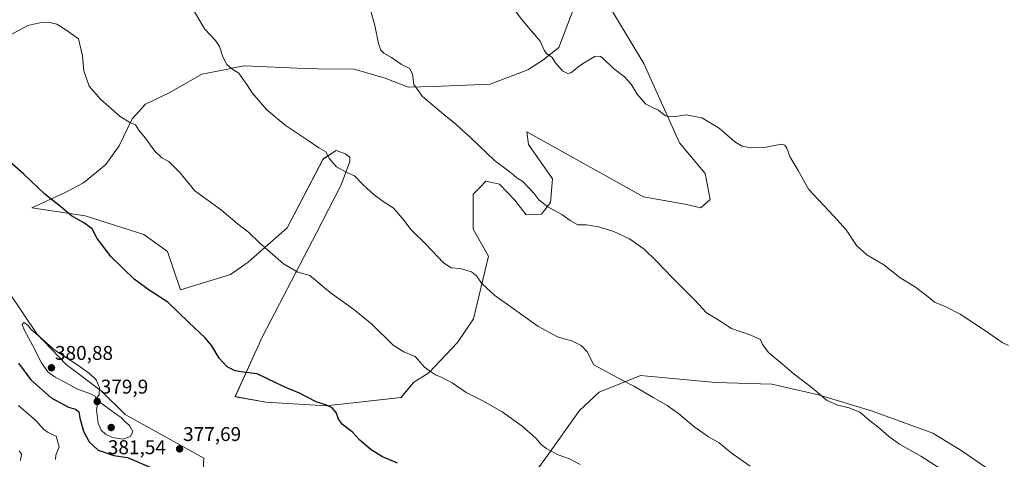
# Model space of a CAD drawing. Units: metres. Extents: x 615137 to 618622, y 4676172 to 4678542.
# Drawn here: x 616019 to 616513, y 4676535 to 4676756 of the extents above; entities that cross this region are included whole.
import ezdxf
from ezdxf.enums import TextEntityAlignment as Align

# ---------------------------------------------------------------- set-up
doc = ezdxf.new("R2010")
doc.units = ezdxf.units.M
doc.header["$MEASUREMENT"] = 0
for name, color, linetype, lineweight in [('Carátula', 7, 'Continuous', 5), ('Cultivos herbáceos CxS', 92, 'Continuous', 0), ('Curva de nivel maestra', 36, 'Continuous', 30), ('Curva de nivel normal', 36, 'Continuous', 0), ('Pastizal CxS', 92, 'Continuous', 0), ('Punto de cota en terreno', 7, 'Continuous', 0), ('Rótulo de punto de cota en terreno', 19, 'Continuous', 0), ('Suelo desnudo CxS', 43, 'Continuous', 0)]:
    doc.layers.add(name, color=color, linetype=linetype, lineweight=lineweight)
doc.styles.add('Arial', font='txt', dxfattribs={"height": 0.2})

# ---------------------------------------------------------------- blocks, each defined once
blk = doc.blocks.new('*U150')
at = {"layer": 'Cultivos herbáceos CxS', "color": 92, "linetype": 'Continuous', "lineweight": 0}
for points in [[(616519.1643, 4676520.5721, 359.1582), (616491.0435, 4676539.7753, 358.9956), (616477.3519, 4676548.1203, 358.9682), (616446.4503, 4676559.3465, 359.6041), (616419.9767, 4676567.4031, 360.0417), (616396.4995, 4676572.6981, 361.0842), (616368.2209, 4676573.5603, 362.6112), (616330.5589, 4676577.1127, 364.4032), (616309.8871, 4676568.8039, 366.1915), (616299.9185, 4676559.5993, 367.4836), (616283.0489, 4676535.8211, 370.6017), (616266.1793, 4676512.8087, 373.9748)], [(616110.1493, 4676509.1197, 382.7727), (616111.3837, 4676535.6177, 380.0288), (616071.9803, 4676557.4987, 379.7414), (616060.0153, 4676569.3957, 379.894), (616042.3085, 4676582.6639, 380.2603), (616027.6995, 4676597.9669, 380.002), (615990.8279, 4676652.6407, 378.8022)], [(616296.8533, 4676760.5707, 353.4781), (616289.5691, 4676741.7777, 354.5862), (616281.5431, 4676735.3649, 355.2857), (616274.1053, 4676730.6099, 355.9043), (616255.0633, 4676723.3683, 357.3971), (616226.3083, 4676722.2177, 359.2402), (616214.0525, 4676721.8039, 360.1936), (616202.4207, 4676726.4177, 360.9231), (616186.9789, 4676730.8757, 361.499), (616168.6307, 4676730.9821, 362.3773), (616161.9575, 4676731.2789, 362.7426), (616132.0169, 4676732.6097, 364.6485), (616126.4187, 4676731.5017, 364.9427), (616123.4911, 4676730.9223, 365.1318), (616110.5239, 4676728.3559, 366.1657), (616094.4221, 4676719.1513, 367.7862), (616082.1345, 4676713.2491, 368.9268), (616075.4349, 4676705.9813, 369.8829), (616068.9919, 4676692.3635, 371.1065), (616062.2155, 4676683.0999, 372.1047), (616051.0977, 4676673.8951, 373.44), (616041.9595, 4676669.0049, 374.3653), (616025.1017, 4676661.3233, 376.036), (616051.9703, 4676657.3307, 374.5044), (616081.3851, 4676647.8139, 373.2791), (616093.2711, 4676639.3759, 373.111), (616099.7877, 4676620.1999, 374.1685), (616124.8995, 4676627.8695, 371.9844), (616133.7175, 4676634.0065, 370.9785), (616139.4689, 4676638.9925, 370.3222), (616153.2709, 4676651.2651, 368.5728), (616171.2909, 4676685.7827, 365.1876), (616177.8089, 4676690.0015, 364.4695), (616182.4739, 4676688.4307, 364.3364), (616184.7493, 4676686.7503, 364.4022), (616184.7911, 4676684.5645, 364.585), (616180.4309, 4676672.7407, 365.6309), (616168.0507, 4676648.7081, 368.1311), (616140.9063, 4676596.7285, 373.4735), (616127.1989, 4676566.5049, 376.723), (616142.5347, 4676563.8199, 376.48), (616172.8235, 4676561.9015, 375.1798), (616172.8235, 4676561.9015, 375.1798), (616210.3953, 4676566.1201, 371.9689), (616216.8717, 4676573.7519, 370.9452), (616224.3097, 4676578.5059, 370.2037), (616238.7675, 4676593.7345, 368.1727), (616246.8187, 4676605.6233, 366.7414), (616254.2963, 4676637.0741, 363.7295), (616246.6273, 4676650.4969, 363.0488), (616246.6277, 4676668.1389, 361.759), (616250.0737, 4676671.6911, 361.4179), (616252.9535, 4676674.6601, 361.1421), (616256.8115, 4676673.8019, 361.0004), (616259.8545, 4676673.1257, 360.8447), (616267.5227, 4676665.0707, 360.9792), (616273.2735, 4676657.7839, 361.2213), (616280.9411, 4676658.1677, 360.6775), (616285.3501, 4676663.9205, 359.8437), (616286.5011, 4676675.8093, 358.9859), (616274.4239, 4676693.0695, 358.554), (616273.4607, 4676699.4243, 358.1758), (616332.0111, 4676666.8351, 358.9863), (616352.8277, 4676663.1529, 358.1675), (616360.8789, 4676661.2347, 357.7179), (616365.4801, 4676665.4535, 356.9599), (616362.9891, 4676678.4937, 356.2089), (616350.1443, 4676693.8357, 356.131), (616332.3181, 4676733.7233, 353.8046), (616310.6775, 4676769.6195, 352.3894)]]:
    blk.add_polyline3d(points, dxfattribs=at)
blk = doc.blocks.new('*U155')
at = {"layer": 'Cultivos herbáceos CxS', "color": 92, "linetype": 'Continuous', "lineweight": 0}
blk.add_polyline3d([(616519.16, 4676520.57, 359.16), (616491.04, 4676539.78, 359), (616477.35, 4676548.12, 358.97), (616446.45, 4676559.35, 359.6), (616419.98, 4676567.4, 360.04), (616396.5, 4676572.7, 361.08), (616368.22, 4676573.56, 362.61), (616330.56, 4676577.11, 364.4), (616309.89, 4676568.8, 366.19), (616299.92, 4676559.6, 367.48), (616283.05, 4676535.82, 370.6), (616266.18, 4676512.81, 373.97), (616269.25, 4676499, 374.79), (616276.91, 4676488.26, 375.48), (616284.85, 4676473.04, 376.49)], dxfattribs=at)
blk = doc.blocks.new('*U161')
at = {"layer": 'Pastizal CxS', "color": 92, "linetype": 'Continuous', "lineweight": 0}
blk.add_polyline3d([(616519.16, 4676520.57, 359.16), (616491.04, 4676539.78, 359), (616477.35, 4676548.12, 358.97), (616446.45, 4676559.35, 359.6), (616419.98, 4676567.4, 360.04), (616396.5, 4676572.7, 361.08), (616368.22, 4676573.56, 362.61), (616330.56, 4676577.11, 364.4), (616309.89, 4676568.8, 366.19), (616299.92, 4676559.6, 367.48), (616283.05, 4676535.82, 370.6), (616266.18, 4676512.81, 373.97), (616269.25, 4676499, 374.79), (616276.91, 4676488.26, 375.48), (616284.85, 4676473.04, 376.49)], dxfattribs=at)
blk = doc.blocks.new('*U174')
at = {"layer": 'Curva de nivel normal', "color": 36, "linetype": 'Continuous', "lineweight": 0}
blk.add_polyline3d([(616481.87, 4676529.82, 360), (616471.25, 4676536.64, 360), (616460.53, 4676542.62, 360), (616454.96, 4676546.65, 360), (616450.72, 4676550.6, 360), (616445.17, 4676554.88, 360), (616440.56, 4676558.65, 360), (616435.25, 4676560.94, 360), (616429.38, 4676562.25, 360), (616423.86, 4676564.76, 360), (616416.79, 4676571.01, 360), (616407.77, 4676577.81, 360), (616401.87, 4676582.84, 360), (616394.98, 4676588.53, 360), (616391.86, 4676592.65, 360), (616390.74, 4676595.13, 360), (616386.01, 4676597.37, 360), (616376.3, 4676600.79, 360), (616369.52, 4676605.09, 360), (616363.68, 4676608.63, 360), (616357.88, 4676614.85, 360), (616346.64, 4676626.19, 360), (616338.68, 4676634.58, 360), (616332.41, 4676640.49, 360), (616325.1, 4676645.79, 360), (616317.18, 4676649.42, 360), (616309.51, 4676651.75, 360), (616303.51, 4676652.67, 360), (616299.18, 4676652.78, 360), (616295.33, 4676654.86, 360), (616291.11, 4676657.99, 360), (616284, 4676661.72, 360), (616279.5, 4676665.31, 360), (616277.09, 4676668.58, 360), (616271.59, 4676674.42, 360), (616268.69, 4676676.21, 360), (616267.04, 4676677.74, 360), (616264.48, 4676679.73, 360), (616257.26, 4676685.03, 360), (616245.34, 4676696.56, 360), (616240.53, 4676700.74, 360), (616237.8, 4676703.48, 360), (616232.93, 4676707.23, 360), (616221.24, 4676717.18, 360), (616216.85, 4676723.25, 360), (616216.17, 4676728.35, 360), (616214.87, 4676731.14, 360), (616210.72, 4676733.16, 360), (616205.61, 4676736.72, 360), (616201.81, 4676738.92, 360), (616200.28, 4676740.4, 360), (616199.03, 4676743.81, 360), (616197.3, 4676752.74, 360), (616193.65, 4676766.1, 360)], dxfattribs=at)
blk = doc.blocks.new('*U177')
at = {"layer": 'Curva de nivel normal', "color": 36, "linetype": 'Continuous', "lineweight": 0}
blk.add_polyline3d([(616515.19, 4676592.24, 355), (616512, 4676593.67, 355), (616503.71, 4676599.51, 355), (616490.95, 4676607.86, 355), (616483.76, 4676611.56, 355), (616478.16, 4676613.92, 355), (616474.11, 4676617.2, 355), (616471.53, 4676619.16, 355), (616468.62, 4676621.5, 355), (616460.76, 4676626.39, 355), (616452.66, 4676632.61, 355), (616444.21, 4676637.71, 355), (616439.02, 4676642.3, 355), (616433.72, 4676650.15, 355), (616427.64, 4676657.07, 355), (616414.9, 4676670.66, 355), (616409.64, 4676680.06, 355), (616405.61, 4676686.7, 355), (616404.07, 4676691.16, 355), (616402.99, 4676692.75, 355), (616401.45, 4676693.23, 355), (616398.59, 4676692.8, 355), (616392.86, 4676691.5, 355), (616385.86, 4676691.45, 355), (616381.52, 4676692.24, 355), (616377.98, 4676694.45, 355), (616370.06, 4676701.19, 355), (616361.4, 4676706.44, 355), (616353.47, 4676708.02, 355), (616347.22, 4676706.93, 355), (616343.12, 4676707.52, 355), (616339.58, 4676710.37, 355), (616336.86, 4676711.43, 355), (616333.08, 4676713.55, 355), (616328.9, 4676718.34, 355), (616325.9, 4676723.35, 355), (616322.54, 4676726.99, 355), (616316.99, 4676731.24, 355), (616311.59, 4676736.59, 355), (616310.2, 4676737.38, 355), (616307.65, 4676737.16, 355), (616303.63, 4676734.88, 355), (616300.51, 4676732.9, 355), (616295.59, 4676728.98, 355), (616294.12, 4676728.67, 355), (616291.49, 4676730.05, 355), (616287.82, 4676734.26, 355), (616286.24, 4676736.73, 355), (616283.48, 4676738.75, 355), (616282.32, 4676740.47, 355), (616280.17, 4676744.95, 355), (616271.58, 4676755.1, 355), (616263.36, 4676766.1, 355)], dxfattribs=at)
blk = doc.blocks.new('*U179')
at = {"layer": 'Curva de nivel normal', "color": 36, "linetype": 'Continuous', "lineweight": 0}
for points in [[(616019.52, 4676534.46, 365), (616019.94, 4676537.64, 365), (616018.84, 4676539.31, 365)], [(616104.81, 4676762.91, 365), (616111.89, 4676750.96, 365), (616117.31, 4676745.29, 365), (616119.28, 4676742.24, 365), (616120.94, 4676737.09, 365), (616122.98, 4676733.24, 365), (616125.56, 4676730.96, 365), (616129.05, 4676728.84, 365), (616130.79, 4676726.16, 365), (616133.05, 4676723.16, 365), (616135.7, 4676718.95, 365), (616143.08, 4676710.4, 365), (616152.23, 4676702.8, 365), (616163.35, 4676695.45, 365), (616169.18, 4676691.44, 365), (616172.68, 4676689.41, 365), (616174.58, 4676685.84, 365), (616178.03, 4676681.8, 365), (616182.83, 4676679.13, 365), (616187.13, 4676677.37, 365), (616191.42, 4676672.89, 365), (616196.97, 4676667.75, 365), (616201.94, 4676664.13, 365), (616206.47, 4676661.24, 365), (616211.35, 4676655.79, 365), (616215.43, 4676650.2, 365), (616222.83, 4676643.08, 365), (616231.7, 4676633.72, 365), (616235.57, 4676631.15, 365), (616240.01, 4676630.84, 365), (616245.84, 4676629.16, 365), (616248.34, 4676627.22, 365), (616250.78, 4676623.48, 365), (616253.42, 4676620.92, 365), (616257.48, 4676617.21, 365), (616267.38, 4676610.33, 365), (616279.05, 4676601.95, 365), (616288.9, 4676596.59, 365), (616296.46, 4676594.39, 365), (616300.88, 4676592.22, 365), (616304.02, 4676588.79, 365), (616305.05, 4676586.66, 365), (616307.18, 4676582.47, 365), (616321.34, 4676574.83, 365), (616327.61, 4676571.66, 365), (616336.95, 4676566.05, 365), (616344.01, 4676562.12, 365), (616349.7, 4676558.13, 365), (616357.38, 4676551.61, 365), (616364.71, 4676546.36, 365), (616370.04, 4676543.27, 365), (616376.14, 4676538.23, 365), (616385.54, 4676531.63, 365)]]:
    blk.add_polyline3d(points, dxfattribs=at)
blk = doc.blocks.new('5PATER')
at = {"layer": 'Carátula', "linetype": 'Continuous', "lineweight": 5}
h = blk.add_hatch(color=250, dxfattribs=at)
edge = h.paths.add_edge_path()
edge.add_ellipse((0, 0.01), major_axis=(-1.33, -1.34), ratio=0.999422, start_angle=0, end_angle=360)

msp = doc.modelspace()

# ---------------------------------------------------------------- linework, layer by layer
at = {"layer": 'Cultivos herbáceos CxS', "color": 92, "linetype": 'Continuous', "lineweight": 0}
for points in [[(616172.82, 4676561.9, 375.18), (616210.4, 4676566.12, 371.97), (616216.87, 4676573.75, 370.95), (616224.31, 4676578.51, 370.2), (616238.77, 4676593.73, 368.17), (616246.82, 4676605.62, 366.74), (616254.3, 4676637.07, 363.73), (616246.63, 4676650.5, 363.05), (616246.63, 4676668.14, 361.76), (616250.07, 4676671.69, 361.42), (616252.95, 4676674.66, 361.14), (616256.81, 4676673.8, 361), (616259.85, 4676673.13, 360.84), (616267.52, 4676665.07, 360.98), (616273.27, 4676657.78, 361.22), (616280.94, 4676658.17, 360.68), (616285.35, 4676663.92, 359.84), (616286.5, 4676675.81, 358.99), (616274.42, 4676693.07, 358.55), (616273.46, 4676699.42, 358.18), (616332.01, 4676666.84, 358.99), (616352.83, 4676663.15, 358.17), (616360.88, 4676661.23, 357.72), (616365.48, 4676665.45, 356.96), (616362.99, 4676678.49, 356.21), (616350.14, 4676693.84, 356.13), (616332.32, 4676733.72, 353.8), (616310.68, 4676769.62, 352.39)], [(616296.85, 4676760.57, 353.48), (616289.57, 4676741.78, 354.59), (616281.54, 4676735.36, 355.29), (616274.11, 4676730.61, 355.9), (616255.06, 4676723.37, 357.4), (616226.31, 4676722.22, 359.24), (616214.05, 4676721.8, 360.19), (616202.42, 4676726.42, 360.92), (616186.98, 4676730.88, 361.5), (616168.63, 4676730.98, 362.38), (616161.96, 4676731.28, 362.74), (616132.02, 4676732.61, 364.65), (616126.42, 4676731.5, 364.94), (616123.49, 4676730.92, 365.13), (616110.52, 4676728.36, 366.17), (616094.42, 4676719.15, 367.79), (616082.13, 4676713.25, 368.93), (616075.43, 4676705.98, 369.88), (616068.99, 4676692.36, 371.11), (616062.22, 4676683.1, 372.1), (616051.1, 4676673.9, 373.44), (616041.96, 4676669, 374.37), (616025.1, 4676661.32, 376.04), (616051.97, 4676657.33, 374.5), (616081.39, 4676647.81, 373.28), (616093.27, 4676639.38, 373.11), (616099.79, 4676620.2, 374.17), (616124.9, 4676627.87, 371.98), (616133.72, 4676634.01, 370.98), (616139.47, 4676638.99, 370.32), (616153.27, 4676651.27, 368.57), (616171.29, 4676685.78, 365.19), (616177.81, 4676690, 364.47), (616182.47, 4676688.43, 364.34), (616184.75, 4676686.75, 364.4), (616184.79, 4676684.56, 364.59), (616180.43, 4676672.74, 365.63), (616168.05, 4676648.71, 368.13), (616140.91, 4676596.73, 373.47), (616127.2, 4676566.5, 376.72), (616142.53, 4676563.82, 376.48), (616172.82, 4676561.9, 375.18)], [(616228.88, 4676218.43, 406.43), (616228.88, 4676219.19, 406.46), (616208.41, 4676242.82, 405.22), (616196.57, 4676258.2, 404.23), (616185.92, 4676270.04, 403.69), (616171.13, 4676278.32, 403.52), (616156.9, 4676285.57, 402.88), (616146.87, 4676306.72, 401.89), (616142.14, 4676333.34, 399.23), (616140.96, 4676360.56, 395.65), (616134.45, 4676393.69, 392.8), (616129.49, 4676420.96, 388.91), (616113.39, 4676441.67, 389.18), (616110.7, 4676462, 387.48), (616110.15, 4676509.12, 382.77), (616111.38, 4676535.62, 380.03), (616071.98, 4676557.5, 379.74), (616060.02, 4676569.4, 379.89), (616042.31, 4676582.66, 380.26), (616027.7, 4676597.97, 380), (615990.83, 4676652.64, 378.8)]]:
    msp.add_polyline3d(points, dxfattribs=at)
at = {"layer": 'Curva de nivel maestra', "color": 36, "linetype": 'Continuous', "lineweight": 30}
for points in [[(616208.6, 4676533.13, 375), (616201.17, 4676536.27, 375), (616195.38, 4676539.84, 375), (616189.77, 4676544.63, 375), (616186.03, 4676548.68, 375), (616180.96, 4676552.55, 375), (616178.97, 4676555.28, 375), (616177.94, 4676558.62, 375), (616175.82, 4676560.87, 375), (616172.94, 4676562.3, 375), (616167.82, 4676563.94, 375), (616159.12, 4676568.39, 375), (616154.53, 4676570.2, 375), (616147.96, 4676573.21, 375), (616138.14, 4676577.91, 375), (616131.26, 4676578.73, 375), (616127.11, 4676579.4, 375), (616123.18, 4676581.45, 375), (616119.18, 4676585.76, 375), (616115.55, 4676592.02, 375), (616112.17, 4676596.1, 375), (616103.96, 4676603.68, 375), (616093.46, 4676613.93, 375), (616084.02, 4676619.98, 375), (616076.53, 4676625.52, 375), (616064.92, 4676636.69, 375), (616057.87, 4676645.88, 375), (616055.36, 4676650.7, 375), (616051.32, 4676653.75, 375), (616045.09, 4676657.22, 375), (616039.53, 4676661.9, 375), (616031.64, 4676668.08, 375), (616021.19, 4676678.13, 375), (616010.07, 4676687.85, 375)], [(616018.48, 4676583.39, 375), (616024.58, 4676574.98, 375), (616034.77, 4676565.94, 375), (616043.57, 4676561.22, 375), (616047.1, 4676560.16, 375), (616048.8, 4676558.83, 375), (616049.3, 4676555.75, 375), (616051.11, 4676549.22, 375), (616054, 4676543.78, 375), (616058.47, 4676539.58, 375), (616066.36, 4676537.05, 375), (616073.13, 4676535.9, 375), (616086.1, 4676530.37, 375)]]:
    msp.add_polyline3d(points, dxfattribs=at)
at = {"layer": 'Curva de nivel normal', "color": 36, "linetype": 'Continuous', "lineweight": 0}
for points in [[(616300.3, 4676532.46, 370), (616294.9, 4676535.22, 370), (616289.2, 4676537.36, 370), (616283.58, 4676540.34, 370), (616280.73, 4676542.52, 370), (616278.07, 4676545.6, 370), (616271.12, 4676551.62, 370), (616261.23, 4676558.81, 370), (616251.41, 4676564.42, 370), (616243.16, 4676568.64, 370), (616236.15, 4676573.44, 370), (616232.98, 4676575, 370), (616230.55, 4676576.32, 370), (616227.7, 4676577.51, 370), (616225.12, 4676579.06, 370), (616222.12, 4676581.27, 370), (616217.53, 4676586.63, 370), (616211.82, 4676588.93, 370), (616206.5, 4676592.27, 370), (616195.71, 4676602.81, 370), (616186.76, 4676610.2, 370), (616174.93, 4676618.7, 370), (616164.62, 4676627.39, 370), (616158.56, 4676629.06, 370), (616151.42, 4676633.22, 370), (616139.35, 4676643.79, 370), (616133.8, 4676648.99, 370), (616128.15, 4676653.34, 370), (616120.3, 4676660.13, 370), (616106.88, 4676669.84, 370), (616099.5, 4676679.02, 370), (616093.86, 4676684.48, 370), (616090.37, 4676686.4, 370), (616086.8, 4676689.63, 370), (616082.05, 4676696.42, 370), (616078.88, 4676700.32, 370), (616077.24, 4676703.01, 370), (616074.32, 4676704.17, 370), (616069.52, 4676707.12, 370), (616059.57, 4676715.8, 370), (616053.98, 4676722.28, 370), (616051.17, 4676730.02, 370), (616050.58, 4676737.58, 370), (616048.53, 4676746.04, 370), (616042.72, 4676750.35, 370), (616037.64, 4676753.43, 370), (616034.2, 4676754.37, 370), (616029.09, 4676754.1, 370), (616023.17, 4676752.73, 370), (616014.84, 4676748.32, 370)], [(616057.44, 4676565.62, 380), (616058.89, 4676567.34, 380), (616059.14, 4676571.16, 380), (616057.48, 4676574.87, 380), (616054.17, 4676578.18, 380), (616048.22, 4676582.33, 380), (616036.76, 4676589.87, 380), (616024.63, 4676600.41, 380), (616022.91, 4676602.52, 380), (616021.14, 4676603.76, 380), (616020.38, 4676602.71, 380), (616021.42, 4676599.66, 380), (616025.52, 4676592.42, 380), (616030.06, 4676583.45, 380), (616033.2, 4676578.98, 380), (616036.92, 4676576.37, 380), (616042.04, 4676573.69, 380), (616047.79, 4676570.39, 380), (616054.61, 4676568, 380), (616056.71, 4676566.74, 380), (616057.44, 4676565.62, 380)], [(616070.84, 4676545.18, 380), (616074.72, 4676546.51, 380), (616075.9, 4676549.06, 380), (616074.2, 4676552.1, 380), (616071.37, 4676554.48, 380), (616069.93, 4676556.04, 380), (616067.4, 4676557.72, 380), (616061.17, 4676562.41, 380), (616059.22, 4676563.8, 380), (616058.04, 4676562.79, 380), (616057.53, 4676559.84, 380), (616058.5, 4676553.28, 380), (616059.94, 4676549.72, 380), (616062.04, 4676547.64, 380), (616065.61, 4676545.97, 380), (616070.84, 4676545.18, 380)], [(616018.49, 4676562.04, 370), (616027.14, 4676554.59, 370), (616031.19, 4676549.97, 370), (616033.41, 4676548.52, 370), (616037.34, 4676546.68, 370), (616038.95, 4676541.4, 370), (616037.16, 4676537.18, 370), (616036.97, 4676535.01, 370)]]:
    msp.add_polyline3d(points, dxfattribs=at)
at = {"layer": 'Pastizal CxS', "color": 92, "linetype": 'Continuous', "lineweight": 0}
for points in [[(616310.68, 4676769.62, 352.39), (616332.32, 4676733.72, 353.8), (616350.14, 4676693.84, 356.13), (616362.99, 4676678.49, 356.21), (616365.48, 4676665.45, 356.96), (616360.88, 4676661.23, 357.72), (616352.83, 4676663.15, 358.17), (616332.01, 4676666.84, 358.99), (616273.46, 4676699.42, 358.18), (616274.42, 4676693.07, 358.55), (616286.5, 4676675.81, 358.99), (616285.35, 4676663.92, 359.84), (616280.94, 4676658.17, 360.68), (616273.27, 4676657.78, 361.22), (616267.52, 4676665.07, 360.98), (616259.85, 4676673.13, 360.84), (616256.81, 4676673.8, 361), (616252.95, 4676674.66, 361.14), (616250.07, 4676671.69, 361.42), (616246.63, 4676668.14, 361.76), (616246.63, 4676650.5, 363.05), (616254.3, 4676637.07, 363.73), (616246.82, 4676605.62, 366.74), (616238.77, 4676593.73, 368.17), (616224.31, 4676578.51, 370.2), (616216.87, 4676573.75, 370.95), (616210.4, 4676566.12, 371.97), (616172.82, 4676561.9, 375.18), (616172.82, 4676561.9, 375.18), (616142.53, 4676563.82, 376.48), (616127.2, 4676566.5, 376.72), (616140.91, 4676596.73, 373.47), (616168.05, 4676648.71, 368.13), (616180.43, 4676672.74, 365.63), (616184.79, 4676684.56, 364.59), (616184.75, 4676686.75, 364.4), (616182.47, 4676688.43, 364.34), (616177.81, 4676690, 364.47), (616171.29, 4676685.78, 365.19), (616153.27, 4676651.27, 368.57), (616139.47, 4676638.99, 370.32), (616133.72, 4676634.01, 370.98), (616124.9, 4676627.87, 371.98), (616099.79, 4676620.2, 374.17), (616093.27, 4676639.38, 373.11), (616081.39, 4676647.81, 373.28), (616051.97, 4676657.33, 374.5), (616025.1, 4676661.32, 376.04), (616041.96, 4676669, 374.37), (616051.1, 4676673.9, 373.44), (616062.22, 4676683.1, 372.1), (616068.99, 4676692.36, 371.11), (616075.43, 4676705.98, 369.88), (616082.13, 4676713.25, 368.93), (616094.42, 4676719.15, 367.79), (616110.52, 4676728.36, 366.17), (616123.49, 4676730.92, 365.13), (616126.42, 4676731.5, 364.94), (616132.02, 4676732.61, 364.65), (616161.96, 4676731.28, 362.74), (616168.63, 4676730.98, 362.38), (616186.98, 4676730.88, 361.5), (616202.42, 4676726.42, 360.92), (616214.05, 4676721.8, 360.19), (616226.31, 4676722.22, 359.24), (616255.06, 4676723.37, 357.4), (616274.11, 4676730.61, 355.9), (616281.54, 4676735.36, 355.29), (616289.57, 4676741.78, 354.59), (616296.85, 4676760.57, 353.48)], [(616172.82, 4676561.9, 375.18), (616210.4, 4676566.12, 371.97), (616216.87, 4676573.75, 370.95), (616224.31, 4676578.51, 370.2), (616238.77, 4676593.73, 368.17), (616246.82, 4676605.62, 366.74), (616254.3, 4676637.07, 363.73), (616246.63, 4676650.5, 363.05), (616246.63, 4676668.14, 361.76), (616250.07, 4676671.69, 361.42), (616252.95, 4676674.66, 361.14), (616256.81, 4676673.8, 361), (616259.85, 4676673.13, 360.84), (616267.52, 4676665.07, 360.98), (616273.27, 4676657.78, 361.22), (616280.94, 4676658.17, 360.68), (616285.35, 4676663.92, 359.84), (616286.5, 4676675.81, 358.99), (616274.42, 4676693.07, 358.55), (616273.46, 4676699.42, 358.18), (616332.01, 4676666.84, 358.99), (616352.83, 4676663.15, 358.17), (616360.88, 4676661.23, 357.72), (616365.48, 4676665.45, 356.96), (616362.99, 4676678.49, 356.21), (616350.14, 4676693.84, 356.13), (616332.32, 4676733.72, 353.8), (616310.68, 4676769.62, 352.39)], [(616296.85, 4676760.57, 353.48), (616289.57, 4676741.78, 354.59), (616281.54, 4676735.36, 355.29), (616274.11, 4676730.61, 355.9), (616255.06, 4676723.37, 357.4), (616226.31, 4676722.22, 359.24), (616214.05, 4676721.8, 360.19), (616202.42, 4676726.42, 360.92), (616186.98, 4676730.88, 361.5), (616168.63, 4676730.98, 362.38), (616161.96, 4676731.28, 362.74), (616132.02, 4676732.61, 364.65), (616126.42, 4676731.5, 364.94), (616123.49, 4676730.92, 365.13), (616110.52, 4676728.36, 366.17), (616094.42, 4676719.15, 367.79), (616082.13, 4676713.25, 368.93), (616075.43, 4676705.98, 369.88), (616068.99, 4676692.36, 371.11), (616062.22, 4676683.1, 372.1), (616051.1, 4676673.9, 373.44), (616041.96, 4676669, 374.37), (616025.1, 4676661.32, 376.04), (616051.97, 4676657.33, 374.5), (616081.39, 4676647.81, 373.28), (616093.27, 4676639.38, 373.11), (616099.79, 4676620.2, 374.17), (616124.9, 4676627.87, 371.98), (616133.72, 4676634.01, 370.98), (616139.47, 4676638.99, 370.32), (616153.27, 4676651.27, 368.57), (616171.29, 4676685.78, 365.19), (616177.81, 4676690, 364.47), (616182.47, 4676688.43, 364.34), (616184.75, 4676686.75, 364.4), (616184.79, 4676684.56, 364.59), (616180.43, 4676672.74, 365.63), (616168.05, 4676648.71, 368.13), (616140.91, 4676596.73, 373.47), (616127.2, 4676566.5, 376.72), (616142.53, 4676563.82, 376.48), (616172.82, 4676561.9, 375.18)], [(616266.18, 4676512.81, 373.97), (616283.05, 4676535.82, 370.6), (616299.92, 4676559.6, 367.48), (616309.89, 4676568.8, 366.19), (616330.56, 4676577.11, 364.4), (616368.22, 4676573.56, 362.61), (616396.5, 4676572.7, 361.08), (616419.98, 4676567.4, 360.04), (616446.45, 4676559.35, 359.6), (616477.35, 4676548.12, 358.97), (616491.04, 4676539.78, 359), (616519.16, 4676520.57, 359.16)]]:
    msp.add_polyline3d(points, dxfattribs=at)
at = {"layer": 'Suelo desnudo CxS', "color": 43, "linetype": 'Continuous', "lineweight": 0}
for points in [[(615990.83, 4676652.64, 378.8), (616027.7, 4676597.97, 380), (616042.31, 4676582.66, 380.26), (616060.02, 4676569.4, 379.89), (616071.98, 4676557.5, 379.74), (616111.38, 4676535.62, 380.03), (616110.15, 4676509.12, 382.77)], [(616228.88, 4676218.43, 406.43), (616228.88, 4676219.19, 406.46), (616208.41, 4676242.82, 405.22), (616196.57, 4676258.2, 404.23), (616185.92, 4676270.04, 403.69), (616171.13, 4676278.32, 403.52), (616156.9, 4676285.57, 402.88), (616146.87, 4676306.72, 401.89), (616142.14, 4676333.34, 399.23), (616140.96, 4676360.56, 395.65), (616134.45, 4676393.69, 392.8), (616129.49, 4676420.96, 388.91), (616113.39, 4676441.67, 389.18), (616110.7, 4676462, 387.48), (616110.15, 4676509.12, 382.77), (616111.38, 4676535.62, 380.03), (616071.98, 4676557.5, 379.74), (616060.02, 4676569.4, 379.89), (616042.31, 4676582.66, 380.26), (616027.7, 4676597.97, 380), (615990.83, 4676652.64, 378.8)]]:
    msp.add_polyline3d(points, dxfattribs=at)

# ---------------------------------------------------------------- block references
at = {"layer": 'Cultivos herbáceos CxS', "color": 92, "linetype": 'Continuous', "lineweight": 0}
for name in ['*U150', '*U155']:
    msp.add_blockref(name, (0, 0), dxfattribs=at)
at = {"layer": 'Curva de nivel normal', "color": 36, "linetype": 'Continuous', "lineweight": 0}
for name in ['*U177', '*U174', '*U179']:
    msp.add_blockref(name, (0, 0), dxfattribs=at)
at = {"layer": 'Pastizal CxS', "color": 92, "linetype": 'Continuous', "lineweight": 0}
msp.add_blockref('*U161', (0, 0), dxfattribs=at)
at = {"layer": 'Punto de cota en terreno', "linetype": 'Continuous', "lineweight": 0}
for p in [(616035, 4676581, 380.88), (616057.95, 4676564.08, 379.9), (616065, 4676551, 381.54), (616099.29, 4676540.29, 377.69)]:
    msp.add_blockref('5PATER', p, dxfattribs=at)

# ---------------------------------------------------------------- texts
at = {"layer": 'Rótulo de punto de cota en terreno', "color": 19, "linetype": 'Continuous', "lineweight": 0, "style": 'Arial'}
for s, p in [('380,88', (616036.76, 4676582.76)), ('379,9', (616059.71, 4676565.84)), ('377,69', (616101.05, 4676542.05)), ('381,54', (616063.29, 4676535.44))]:
    msp.add_text(s, height=7, dxfattribs=at).set_placement(p, align=Align.BOTTOM_LEFT)

doc.saveas('drawing.dxf')
